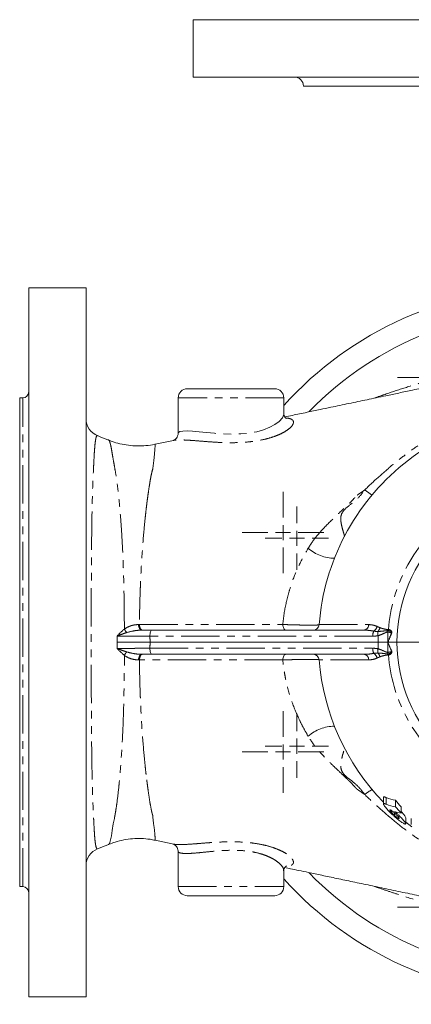
# Model space of a CAD drawing. Units: millimetres. Extents: x 597 to 1509, y 384 to 1510.
# Drawn here: x 876 to 1005, y 384 to 710 of the extents above; entities that cross this region are included whole.
import ezdxf

# ---------------------------------------------------------------- set-up
doc = ezdxf.new("R2010")
doc.units = ezdxf.units.MM
doc.header["$LTSCALE"] = 2
doc.linetypes.add('PHANTOM', pattern=[12.7, 6.35, -1.27, 1.27, -1.27, 1.27, -1.27])

# ---------------------------------------------------------------- blocks, each defined once
blk = doc.blocks.new('SW_CENTERMARKSYMBOL_39')
at = {"color": 0, "linetype": 'Continuous', "lineweight": 0}
for p, q in [((0, 5), (0, 120)), ((-5, 0), (-120, 0)), ((0, 0), (-2.5, 0)), ((0, 0), (0, 2.5)), ((0, 0), (0, -2.5)), ((0, 0), (2.5, 0)), ((5, 0), (120, 0)), ((0, -5), (0, -120))]:
    blk.add_line(p, q, dxfattribs=at)
blk = doc.blocks.new('SW_CENTERMARKSYMBOL_42')
at = {"color": 0, "linetype": 'Continuous', "lineweight": 0}
for p, q in [((0, 5), (0, 10.5)), ((-5, 0), (-10.5, 0)), ((0, 0), (-2.5, 0)), ((0, 0), (0, 2.5)), ((0, 0), (0, -2.5)), ((0, 0), (2.5, 0)), ((5, 0), (10.5, 0)), ((0, -5), (0, -10.5))]:
    blk.add_line(p, q, dxfattribs=at)
blk = doc.blocks.new('SW_CENTERMARKSYMBOL_43')
at = {"color": 0, "linetype": 'Continuous', "lineweight": 0}
for p, q in [((0, 5), (0, 10.5)), ((-5, 0), (-10.5, 0)), ((0, 0), (-2.5, 0)), ((0, 0), (0, 2.5)), ((0, 0), (0, -2.5)), ((0, 0), (2.5, 0)), ((5, 0), (10.5, 0)), ((0, -5), (0, -10.5))]:
    blk.add_line(p, q, dxfattribs=at)
blk = doc.blocks.new('SW_CENTERMARKSYMBOL_52')
at = {"color": 0, "linetype": 'Continuous', "lineweight": 0}
for p, q in [((0, 5), (0, 13.5)), ((-5, 0), (-13.5, 0)), ((0, 0), (-2.5, 0)), ((0, 0), (0, 2.5)), ((0, 0), (0, -2.5)), ((0, 0), (2.5, 0)), ((5, 0), (13.5, 0)), ((0, -5), (0, -13.5))]:
    blk.add_line(p, q, dxfattribs=at)
blk = doc.blocks.new('SW_CENTERMARKSYMBOL_53')
at = {"color": 0, "linetype": 'Continuous', "lineweight": 0}
for p, q in [((0, 5), (0, 13.5)), ((-5, 0), (-13.5, 0)), ((0, 0), (-2.5, 0)), ((0, 0), (0, 2.5)), ((0, 0), (0, -2.5)), ((0, 0), (2.5, 0)), ((5, 0), (13.5, 0)), ((0, -5), (0, -13.5))]:
    blk.add_line(p, q, dxfattribs=at)
blk = doc.blocks.new('SW_CENTERMARKSYMBOL_54')
at = {"color": 0, "linetype": 'Continuous', "lineweight": 0}
for p, q in [((0, 5), (0, 13.5)), ((-5, 0), (-13.5, 0)), ((0, 0), (-2.5, 0)), ((0, 0), (0, 2.5)), ((0, 0), (0, -2.5)), ((0, 0), (2.5, 0)), ((5, 0), (13.5, 0)), ((0, -5), (0, -13.5))]:
    blk.add_line(p, q, dxfattribs=at)
blk = doc.blocks.new('SW_CENTERMARKSYMBOL_55')
at = {"color": 0, "linetype": 'Continuous', "lineweight": 0}
for p, q in [((0, 5), (0, 13.5)), ((-5, 0), (-13.5, 0)), ((0, 0), (-2.5, 0)), ((0, 0), (0, 2.5)), ((0, 0), (0, -2.5)), ((0, 0), (2.5, 0)), ((5, 0), (13.5, 0)), ((0, -5), (0, -13.5))]:
    blk.add_line(p, q, dxfattribs=at)

msp = doc.modelspace()

# ---------------------------------------------------------------- linework, layer by layer
at = {"color": 7, "linetype": 'Continuous', "lineweight": 15}
for p, q in [((933.02, 710.27), (933.02, 691.27)), ((933.02, 710.27), (1159.08, 710.27)), ((933.02, 691.27), (1159.08, 691.27)), ((969.52, 688.27), (1125.36, 688.27)), ((897.52, 621.45), (878.52, 621.45)), ((878.52, 386.45), (878.52, 621.45)), ((897.52, 386.45), (897.52, 621.45)), ((960.02, 587.95), (931.02, 587.95)), ((876.52, 584.95), (875.52, 584.95)), ((875.52, 584.95), (875.52, 422.95)), ((928.02, 584.95), (928.02, 573.32)), ((963.02, 579.65), (963.02, 584.95)), ((926.48, 570.85), (920.37, 569.57)), ((919.42, 507.95), (989.58, 507.95)), ((973.05, 507.95), (973.05, 507.95)), ((907.82, 503.95), (907.82, 503.97)), ((907.82, 503.92), (907.82, 503.95)), ((994.24, 503.97), (918.7, 503.97)), ((994.24, 503.92), (918.7, 503.92)), ((974.52, 503.97), (974.52, 503.92)), ((997.5, 503.97), (994.24, 503.97)), ((997.5, 503.92), (994.24, 503.92)), ((989.58, 499.95), (919.42, 499.95)), ((973.05, 499.95), (973.05, 499.95)), ((996.03, 452.6), (996.03, 450.4)), ((996.94, 452.45), (996.94, 450.26)), ((999.98, 451.58), (999.98, 449.42)), ((999.7, 447.34), (999.7, 446.56)), ((1001.89, 449.42), (1001.89, 447.35)), ((1003.42, 445.74), (1003.42, 443.8)), ((1003.42, 444.31), (1005.42, 442.78)), ((1005.26, 445.52), (1005.26, 443.58)), ((928.02, 434.57), (928.02, 422.95)), ((963.02, 422.95), (963.02, 428.25)), ((875.52, 422.95), (876.52, 422.95)), ((931.02, 419.95), (960.02, 419.95)), ((878.52, 386.45), (897.52, 386.45))]:
    msp.add_line(p, q, dxfattribs=at)
at = {"color": 8, "linetype": 'PHANTOM', "lineweight": 0}
for p, q in [((876.52, 422.95), (876.52, 584.95)), ((963.02, 584.95), (928.02, 584.95)), ((963.01, 579.46), (962.98, 579.64)), ((974.75, 509.79), (991.14, 509.79)), ((992.48, 505.95), (918.68, 505.95)), ((994.24, 503.97), (994.24, 506.13)), ((997.5, 503.97), (997.5, 507.31)), ((962.38, 503.97), (962.38, 503.92)), ((994.24, 501.76), (994.24, 503.92)), ((997.5, 503.95), (997.5, 503.97)), ((997.5, 503.95), (997.5, 503.92)), ((997.5, 500.59), (997.5, 503.92)), ((918.68, 501.95), (992.48, 501.95)), ((991.14, 498.1), (974.75, 498.1)), ((928.02, 422.95), (963.02, 422.95))]:
    msp.add_line(p, q, dxfattribs=at)
at = {"color": 8, "linetype": 'PHANTOM', "lineweight": 0, "flags": 128}
for points in [[(928.09, 573.32), (928.1, 573.5), (928.61, 573.75), (929.57, 573.92), (930.99, 573.96), (932.8, 573.88), (934.94, 573.7), (937.37, 573.46), (940.07, 573.2), (942.92, 572.99), (945.87, 572.9), (948.8, 572.98), (951.52, 573.25), (954.07, 573.73), (956.35, 574.38), (958.34, 575.18), (960.1, 576.14), (961.47, 577.15), (962.55, 578.35), (963.01, 579.46), (963.01, 579.46)], [(920.38, 569.5), (920.4, 569.55), (920.4, 569.07), (920.32, 567.97), (920.16, 566.3), (919.94, 564.15), (919.65, 561.49), (919.65, 561.49), (919.65, 561.49)], [(914.86, 509.79), (914.9, 509.42), (914.97, 509.07), (915.08, 508.76), (915.22, 508.48), (915.39, 508.25), (915.57, 508.08), (915.77, 507.98), (915.98, 507.95)], [(915.19, 509.79), (915.23, 509.42), (915.3, 509.07), (915.4, 508.75), (915.54, 508.48), (915.71, 508.25), (915.89, 508.08), (916.09, 507.98), (916.29, 507.95)], [(962.67, 509.83), (962.7, 509.46), (962.77, 509.1), (962.87, 508.78), (963.01, 508.49), (963.17, 508.26), (963.36, 508.09), (963.56, 507.98), (963.77, 507.95)], [(919.42, 507.95), (919.27, 507.91), (919.13, 507.79), (919.01, 507.61), (918.89, 507.36), (918.8, 507.06), (918.73, 506.71), (918.69, 506.34), (918.68, 505.95)], [(914.86, 498.1), (914.9, 498.47), (914.97, 498.82), (915.08, 499.14), (915.22, 499.42), (915.39, 499.64), (915.57, 499.81), (915.77, 499.91), (915.98, 499.95)], [(915.19, 498.11), (915.23, 498.47), (915.3, 498.82), (915.41, 499.14), (915.54, 499.42), (915.71, 499.64), (915.89, 499.81), (916.09, 499.91), (916.29, 499.95)], [(918.68, 501.95), (918.69, 501.56), (918.73, 501.18), (918.8, 500.84), (918.89, 500.53), (919.01, 500.28), (919.13, 500.1), (919.27, 499.99), (919.42, 499.95)], [(962.67, 498.06), (962.7, 498.43), (962.77, 498.79), (962.87, 499.12), (963.01, 499.4), (963.17, 499.63), (963.36, 499.81), (963.56, 499.91), (963.77, 499.95)], [(905.07, 437.03), (905.17, 437.07), (905.37, 437.54), (905.62, 438.45), (905.9, 439.78), (906.18, 441.57), (906.54, 443.79), (906.9, 445.58), (906.9, 445.58), (906.9, 445.58)]]:
    msp.add_lwpolyline(points, dxfattribs=at)
at = {"color": 7, "linetype": 'Continuous', "lineweight": 15}
msp.add_circle((1050.52, 503.95), 50, dxfattribs=at)
for centre, radius, start, end in [((966.52, 688.27), 3, 0, 90), ((1050.52, 503.95), 117.5, 41.8683, 138.1317), ((1050.52, 503.95), 110, 37.9266, 135.9453), ((931.02, 584.95), 3, 90, 180), ((960.02, 584.95), 3, 0, 90), ((876.52, 586.95), 2, 270, 0), ((903.52, 577.99), 6, 180.1962, 248.19), ((1050.52, 503.95), 76, 82.2435, 175.5883), ((972.76, 509.95), 2, 270, 355.5883), ((972.76, 497.95), 2, 4.4117, 90), ((1050.52, 503.95), 76, 184.4117, 224.1918), ((1001.71, 463.33), 11.87, 246.3155, 261.6628), ((1055.25, 498.59), 72.56, 220.383, 222.6569), ((1001.69, 461.57), 12.27, 247.199, 262.0023), ((1003.52, 459.59), 12.35, 252.467, 262.4232), ((1055.02, 498.16), 73.51, 221.5264, 223.7233), ((903.52, 429.9), 6, 111.555, 179.9548), ((1050.52, 503.95), 110, 224.0417, 322.0308), ((1050.52, 503.95), 117.5, 221.8683, 318.1317), ((876.52, 420.95), 2, 0, 90), ((931.02, 422.95), 3, 180, 270), ((960.02, 422.95), 3, 270, 0)]:
    msp.add_arc(centre, radius, start, end, dxfattribs=at)
at = {"color": 8, "linetype": 'PHANTOM', "lineweight": 0}
for centre, radius, start, end in [((1050.52, 503.95), 53.02, 83.9227, 175.4315), ((1003.31, 571.14), 21.45, 231.1493, 239.0065), ((979.81, 544.83), 13.04, 228.1911, 269.9714), ((989.36, 509.72), 1.79, 277.1094, 2.3989), ((991.44, 509.77), 2.54, 302.9852, 346.711), ((912.99, 509.49), 3.03, 203.3381, 230.0511), ((996.08, 506.09), 3.6, 154.6898, 182.3063), ((998.06, 506.95), 3.91, 171.6535, 192.0676), ((992.25, 509.38), 2.68, 316.2966, 347.1766), ((1000.33, 507.31), 2.83, 170.1086, 180.0295), ((994.77, 508.28), 2.81, 350.0925, 357.8012), ((994.86, 508.26), 2.81, 350.4952, 358.2238), ((997.42, 505.52), 1.97, 45.6464, 49.7215), ((912.99, 498.4), 3.03, 129.9373, 156.6734), ((989.36, 498.18), 1.79, 357.6011, 82.8906), ((996.08, 501.8), 3.6, 177.6937, 205.3102), ((991.44, 498.13), 2.54, 13.289, 57.0148), ((998.06, 500.94), 3.91, 167.9324, 188.3465), ((992.25, 498.52), 2.68, 12.8234, 43.7034), ((1000.33, 500.59), 2.83, 179.9705, 189.8914), ((994.77, 499.62), 2.81, 2.1988, 9.9075), ((994.86, 499.64), 2.81, 1.7762, 9.5048), ((1050.52, 503.95), 53.02, 184.5685, 276.0773), ((997.42, 502.37), 1.97, 310.2785, 314.3536), ((979.81, 463.07), 13.04, 90.0286, 131.8089), ((1003.31, 436.75), 21.45, 120.9935, 128.8507)]:
    msp.add_arc(centre, radius, start, end, dxfattribs=at)
for points, knots in [([(993.08, 584.86), (994.1, 585.23), (997.32, 586.39), (1002.74, 588.16), (1009.31, 590.2), (1015.86, 592.07), (1022.31, 593.78), (1029.32, 595.59), (1036.27, 597.12), (1043.59, 598.05), (1048.13, 598.16), (1050.52, 598.22)], [0, 0, 0, 0, 0.05583, 0.174931, 0.290305, 0.405416, 0.519594, 0.62772, 0.770946, 0.879112, 1, 1, 1, 1]), ([(963.9, 578.2), (964.06, 578.19), (964.8, 578.18), (965.58, 577.88), (966.25, 577.34), (966.21, 576.82), (966.19, 576.56)], [0, 0, 0, 0, 0.0861139, 0.3946858, 0.6925536, 1, 1, 1, 1]), ([(989.86, 554.44), (991.15, 555.73), (992.48, 556.99), (994.19, 558.49), (994.54, 558.79), (995.24, 559.39), (995.58, 559.69), (996.27, 560.3), (996.61, 560.6), (997.29, 561.21), (997.63, 561.51), (999.36, 562.99), (1000.77, 564.14), (1003.63, 566.36), (1005.08, 567.44), (1008.04, 569.51), (1009.54, 570.52), (1012.6, 572.46), (1014.14, 573.39), (1017.26, 575.18), (1018.84, 576.04), (1022.05, 577.68), (1023.67, 578.46), (1025.32, 579.19)], [0, 0, 0, 0, 0.125, 0.125, 0.15625, 0.15625, 0.1875, 0.1875, 0.21875, 0.21875, 0.25, 0.25, 0.375, 0.375, 0.5, 0.5, 0.625, 0.625, 0.75, 0.75, 0.875, 0.875, 1, 1, 1, 1]), ([(966.19, 576.56), (966.17, 576.5), (966.06, 576.13), (965.55, 575.37), (964.33, 574.31), (962.63, 573.29), (960.6, 572.37), (958.2, 571.57), (955.52, 570.92), (952.53, 570.44), (949.32, 570.15), (945.93, 570.05), (942.53, 570.12), (939.2, 570.31), (936.13, 570.55), (933.32, 570.78), (930.89, 570.95), (928.86, 571.02), (927.33, 570.99), (926.75, 570.89), (926.48, 570.84)], [0, 0, 0, 0, 0.0125081, 0.0764409, 0.1422655, 0.2004573, 0.2599853, 0.3164061, 0.374149, 0.4313665, 0.4901256, 0.5491009, 0.6098186, 0.6674892, 0.7268119, 0.7822666, 0.8393675, 0.8946166, 0.9516764, 1, 1, 1, 1]), ([(901.28, 572.39), (901.22, 572.41), (901.06, 572.45), (900.85, 571.94), (900.64, 570.97), (900.46, 569.52), (900.3, 567.62), (900.16, 565.23), (900.02, 562.39), (899.86, 559.15), (899.71, 555.51), (899.58, 551.46), (899.48, 547.06), (899.41, 542.41), (899.35, 537.49), (899.31, 532.28), (899.28, 526.85), (899.25, 521.32), (899.24, 515.66), (899.23, 509.85), (899.22, 502.88), (899.23, 494.78), (899.25, 486.83), (899.28, 480.16), (899.32, 474.7), (899.36, 469.4), (899.43, 464.4), (899.51, 459.77), (899.61, 455.48), (899.74, 451.51), (899.9, 447.9), (900.06, 444.71), (900.2, 441.94), (900.34, 439.61), (900.52, 437.8), (900.71, 436.5), (900.93, 435.72), (901.13, 435.39), (901.25, 435.49), (901.29, 435.52)], [0, 0, 0, 0, 0.020368, 0.047343, 0.074318, 0.100631, 0.126944, 0.154013, 0.181082, 0.207405, 0.233729, 0.260836, 0.287944, 0.31405, 0.340156, 0.367039, 0.393923, 0.420031, 0.44614, 0.473028, 0.499917, 0.54141, 0.583669, 0.610376, 0.637084, 0.664626, 0.692169, 0.718484, 0.744799, 0.771903, 0.799007, 0.826084, 0.853163, 0.881077, 0.908992, 0.935513, 0.962035, 0.989301, 1, 1, 1, 1]), ([(910.21, 508.29), (910.19, 511.38), (910.14, 517.63), (909.97, 525.59), (909.74, 532.2), (909.48, 537.55), (909.15, 542.72), (908.79, 547.35), (908.42, 551.43), (908.02, 555.01), (907.59, 558.33), (907.1, 561.3), (906.61, 563.85), (906.25, 565.99), (905.97, 567.75), (905.7, 569.15), (905.45, 570.13), (905.23, 570.75), (905.12, 570.85), (905.06, 570.89)], [0, 0, 0, 0, 0.0960766, 0.1940112, 0.2550784, 0.3161494, 0.3788507, 0.4415547, 0.4920872, 0.5426069, 0.5943949, 0.6461736, 0.6970026, 0.7478348, 0.8003467, 0.8528573, 0.9029725, 0.9530871, 1, 1, 1, 1]), ([(919.65, 561.49), (919.53, 561.12), (919.42, 560.74), (919.22, 559.92), (919.13, 559.5), (918.95, 558.61), (918.87, 558.15), (918.7, 557.19), (918.62, 556.7), (918.37, 555.18), (918.21, 554.11), (917.98, 552.43), (917.9, 551.86), (917.78, 550.99), (917.74, 550.7), (917.67, 550.11), (917.63, 549.81), (917.59, 549.51)], [0, 0, 0, 0, 0.125, 0.125, 0.25, 0.25, 0.375, 0.375, 0.5, 0.5, 0.75, 0.75, 0.875, 0.875, 0.9375, 0.9375, 1, 1, 1, 1]), ([(971.12, 535.1), (971.37, 535.52), (971.62, 535.93), (972.15, 536.74), (972.41, 537.14), (972.97, 537.92), (973.25, 538.3), (973.85, 539.05), (974.16, 539.42), (975.73, 541.22), (977.07, 542.61), (979.88, 545.38), (981.34, 546.76), (983.23, 548.54), (983.6, 548.89), (984.37, 549.61), (984.76, 549.97), (985.51, 550.73), (985.87, 551.13), (986.41, 551.73), (986.59, 551.93), (986.96, 552.32), (987.15, 552.51), (987.35, 552.69)], [0, 0, 0, 0, 0.0625, 0.0625, 0.125, 0.125, 0.1875, 0.1875, 0.25, 0.25, 0.5, 0.5, 0.75, 0.75, 0.8125, 0.8125, 0.875, 0.875, 0.9375, 0.9375, 0.96875, 0.96875, 1, 1, 1, 1]), ([(983.18, 538.95), (983.11, 539.22), (982.92, 539.94), (982.48, 541.38), (982.03, 543.2), (981.79, 545.07), (982.18, 546.75), (983.48, 548.38), (985.56, 549.87), (987.95, 551.92), (989.22, 553.6), (989.86, 554.44)], [0, 0, 0, 0, 0.062696, 0.168916, 0.277956, 0.377713, 0.459829, 0.534613, 0.690377, 0.845098, 1, 1, 1, 1]), ([(987.35, 552.69), (987.55, 552.84), (987.76, 552.99), (988.18, 553.28), (988.39, 553.42), (989.02, 553.86), (989.44, 554.15), (989.86, 554.44)], [0, 0, 0, 0, 0.25, 0.25, 0.5, 0.5, 1, 1, 1, 1]), ([(917.59, 549.51), (917.51, 548.82), (917.43, 548.12), (917.27, 546.71), (917.19, 545.99), (916.97, 543.81), (916.82, 542.33), (916.4, 537.78), (916.16, 534.6), (915.85, 529.59), (915.75, 527.88), (915.63, 525.24), (915.59, 524.35), (915.51, 522.57), (915.48, 521.68), (915.38, 518.98), (915.33, 517.17), (915.24, 513.5), (915.21, 511.65), (915.19, 509.79)], [0, 0, 0, 0, 0.0625, 0.0625, 0.125, 0.125, 0.25, 0.25, 0.5, 0.5, 0.625, 0.625, 0.6875, 0.6875, 0.75, 0.75, 0.875, 0.875, 1, 1, 1, 1]), ([(962.67, 509.83), (962.9, 512.2), (963.27, 514.51), (964.01, 517.89), (964.29, 519.01), (964.91, 521.22), (965.25, 522.3), (966.33, 525.47), (967.16, 527.49), (969, 531.4), (970.01, 533.28), (971.12, 535.1)], [0, 0, 0, 0, 0.25, 0.25, 0.375, 0.375, 0.5, 0.5, 0.75, 0.75, 1, 1, 1, 1]), ([(910.21, 508.29), (910.53, 508.53), (910.87, 508.74), (911.59, 509.11), (911.96, 509.27), (912.73, 509.52), (913.14, 509.62), (913.98, 509.76), (914.42, 509.79), (914.86, 509.79)], [0, 0, 0, 0, 0.25, 0.25, 0.5, 0.5, 0.75, 0.75, 1, 1, 1, 1]), ([(915.19, 509.79), (917.17, 509.79), (919.15, 509.79), (923.1, 509.79), (929.04, 509.8), (934.97, 509.8), (946.84, 509.82), (954.75, 509.82), (962.67, 509.83)], [0, 0, 0, 0, 0.125, 0.125, 0.25, 0.5, 0.5, 1, 1, 1, 1]), ([(962.67, 509.83), (963.48, 509.8), (965.09, 509.74), (967.87, 509.66), (970.51, 509.62), (972.72, 509.62), (974.22, 509.65), (974.57, 509.69), (974.71, 509.71)], [0, 0, 0, 0, 0.178263, 0.35686, 0.534247, 0.70966, 0.884014, 1, 1, 1, 1]), ([(991.14, 509.79), (991.6, 509.79), (992.07, 509.74), (992.99, 509.54), (993.45, 509.39), (993.92, 509.18)], [0, 0, 0, 0, 0.5, 0.5, 1, 1, 1, 1]), ([(911.04, 507.17), (910.45, 506.99), (909.88, 506.79), (908.79, 506.4), (908.28, 506.19), (907.79, 505.99)], [0, 0, 0, 0, 0.5, 0.5, 1, 1, 1, 1]), ([(918.68, 505.95), (917.75, 505.95), (916.8, 505.96), (915.58, 505.96), (915.33, 505.96), (914.83, 505.96), (914.59, 505.97), (913.86, 505.97), (913.37, 505.97), (912.41, 505.97), (911.93, 505.98), (911.01, 505.98), (910.57, 505.98), (909.71, 505.99), (909.29, 505.99), (908.51, 505.99), (908.14, 505.99), (907.79, 505.99)], [0, 0, 0, 0, 0.25, 0.25, 0.3125, 0.3125, 0.375, 0.375, 0.5, 0.5, 0.625, 0.625, 0.75, 0.75, 0.875, 0.875, 1, 1, 1, 1]), ([(915.98, 507.95), (915.54, 507.95), (915.1, 507.92), (914.24, 507.85), (913.82, 507.79), (912.58, 507.58), (911.79, 507.4), (911.04, 507.17)], [0, 0, 0, 0, 0.25, 0.25, 0.5, 0.5, 1, 1, 1, 1]), ([(992.83, 507.63), (992.28, 507.74), (991.74, 507.82), (990.66, 507.92), (990.12, 507.95), (989.58, 507.95)], [0, 0, 0, 0, 0.5, 0.5, 1, 1, 1, 1]), ([(997.54, 507.79), (997.02, 507.79), (996.49, 507.72), (995.66, 507.62), (995.38, 507.59), (994.8, 507.54), (994.5, 507.53), (994.19, 507.52)], [0, 0, 0, 0, 0.5, 0.5, 0.75, 0.75, 1, 1, 1, 1]), ([(997.5, 507.31), (997.25, 507.31), (997, 507.23), (996.49, 507.03), (996.23, 506.9), (995.43, 506.54), (994.86, 506.3), (994.24, 506.13)], [0, 0, 0, 0, 0.25, 0.25, 0.5, 0.5, 1, 1, 1, 1]), ([(994.87, 508.78), (995.08, 508.69), (995.3, 508.62), (995.74, 508.48), (995.97, 508.42), (996.64, 508.26), (997.11, 508.17), (997.58, 508.17)], [0, 0, 0, 0, 0.25, 0.25, 0.5, 0.5, 1, 1, 1, 1]), ([(998.69, 507.02), (998.7, 507.04), (998.71, 507.05), (998.71, 507.1), (998.71, 507.12), (998.7, 507.17), (998.68, 507.21), (998.63, 507.3), (998.6, 507.35), (998.47, 507.48), (998.38, 507.55), (998.09, 507.72), (997.87, 507.79), (997.63, 507.79)], [0, 0, 0, 0, 0.03125, 0.03125, 0.0625, 0.0625, 0.125, 0.125, 0.25, 0.25, 0.5, 0.5, 1, 1, 1, 1]), ([(997.67, 508.17), (997.82, 508.17), (997.96, 508.14), (998.23, 508.04), (998.35, 507.97), (998.58, 507.77), (998.68, 507.65), (998.79, 507.42), (998.82, 507.33), (998.84, 507.18), (998.84, 507.13), (998.83, 507.02), (998.81, 506.97), (998.79, 506.93)], [0, 0, 0, 0, 0.25, 0.25, 0.5, 0.5, 0.75, 0.75, 0.875, 0.875, 0.9375, 0.9375, 1, 1, 1, 1]), ([(906.9, 445.58), (906.91, 445.63), (906.91, 445.67), (906.93, 445.76), (906.96, 445.9), (906.98, 446.03), (907.04, 446.31), (907.07, 446.49), (907.17, 447.06), (907.24, 447.44), (907.44, 448.63), (907.56, 449.46), (907.92, 452.07), (908.15, 453.95), (908.46, 456.97), (908.56, 458), (908.75, 460.11), (908.83, 461.18), (909.09, 464.44), (909.25, 466.68), (909.53, 471.31), (909.65, 473.7), (909.8, 477.39), (909.84, 478.64), (909.93, 481.18), (909.96, 482.47), (910.06, 486.35), (910.1, 488.96), (910.18, 494.24), (910.2, 496.91), (910.21, 499.6)], [0, 0, 0, 0, 0.003906, 0.003906, 0.007813, 0.015625, 0.015625, 0.03125, 0.03125, 0.0625, 0.0625, 0.125, 0.125, 0.25, 0.25, 0.3125, 0.3125, 0.375, 0.375, 0.5, 0.5, 0.625, 0.625, 0.6875, 0.6875, 0.75, 0.75, 0.875, 0.875, 1, 1, 1, 1]), ([(907.79, 501.9), (908.14, 501.9), (908.51, 501.9), (909.3, 501.91), (909.71, 501.91), (910.57, 501.91), (911.01, 501.91), (911.93, 501.92), (912.41, 501.92), (913.37, 501.92), (913.86, 501.93), (914.59, 501.93), (914.83, 501.93), (915.33, 501.93), (915.58, 501.93), (916.8, 501.94), (917.75, 501.94), (918.68, 501.95)], [0, 0, 0, 0, 0.125, 0.125, 0.25, 0.25, 0.375, 0.375, 0.5, 0.5, 0.625, 0.625, 0.6875, 0.6875, 0.75, 0.75, 1, 1, 1, 1]), ([(911.05, 500.73), (910.45, 500.91), (909.88, 501.1), (908.79, 501.5), (908.28, 501.7), (907.79, 501.9)], [0, 0, 0, 0, 0.5, 0.5, 1, 1, 1, 1]), ([(914.86, 498.1), (913.97, 498.1), (913.14, 498.24), (911.97, 498.62), (911.59, 498.78), (910.88, 499.15), (910.53, 499.36), (910.21, 499.6)], [0, 0, 0, 0, 0.5, 0.5, 0.75, 0.75, 1, 1, 1, 1]), ([(911.05, 500.73), (911.79, 500.5), (912.59, 500.31), (914.24, 500.03), (915.1, 499.95), (915.98, 499.95)], [0, 0, 0, 0, 0.5, 0.5, 1, 1, 1, 1]), ([(989.58, 499.95), (990.12, 499.95), (990.66, 499.97), (991.74, 500.08), (992.28, 500.15), (992.83, 500.26)], [0, 0, 0, 0, 0.5, 0.5, 1, 1, 1, 1]), ([(994.19, 500.37), (994.5, 500.37), (994.8, 500.35), (995.38, 500.3), (995.66, 500.27), (996.49, 500.17), (997.02, 500.1), (997.54, 500.1)], [0, 0, 0, 0, 0.25, 0.25, 0.5, 0.5, 1, 1, 1, 1]), ([(994.24, 501.76), (994.86, 501.6), (995.43, 501.36), (996.23, 500.99), (996.49, 500.87), (997, 500.67), (997.25, 500.59), (997.5, 500.59)], [0, 0, 0, 0, 0.5, 0.5, 0.75, 0.75, 1, 1, 1, 1]), ([(997.58, 499.72), (997.1, 499.72), (996.64, 499.64), (995.97, 499.47), (995.74, 499.41), (995.3, 499.28), (995.08, 499.2), (994.87, 499.11)], [0, 0, 0, 0, 0.5, 0.5, 0.75, 0.75, 1, 1, 1, 1]), ([(997.63, 500.1), (997.87, 500.1), (998.08, 500.17), (998.38, 500.34), (998.47, 500.41), (998.6, 500.55), (998.64, 500.6), (998.68, 500.69), (998.7, 500.72), (998.71, 500.78), (998.71, 500.8), (998.71, 500.84), (998.7, 500.86), (998.69, 500.87)], [0, 0, 0, 0, 0.5, 0.5, 0.75, 0.75, 0.875, 0.875, 0.9375, 0.9375, 0.96875, 0.96875, 1, 1, 1, 1]), ([(998.79, 500.97), (998.81, 500.92), (998.83, 500.87), (998.84, 500.77), (998.84, 500.72), (998.82, 500.56), (998.79, 500.48), (998.71, 500.32), (998.67, 500.25), (998.57, 500.13), (998.52, 500.07), (998.36, 499.93), (998.23, 499.85), (997.96, 499.75), (997.82, 499.72), (997.67, 499.72)], [0, 0, 0, 0, 0.0625, 0.0625, 0.125, 0.125, 0.25, 0.25, 0.375, 0.375, 0.5, 0.5, 0.75, 0.75, 1, 1, 1, 1]), ([(915.19, 498.11), (915.21, 496.23), (915.24, 494.37), (915.33, 490.68), (915.38, 488.86), (915.48, 486.15), (915.51, 485.25), (915.59, 483.46), (915.63, 482.57), (915.76, 479.93), (915.85, 478.22), (916.17, 473.21), (916.41, 470.05), (916.83, 465.53), (916.97, 464.05), (917.2, 461.89), (917.28, 461.18), (917.4, 460.12), (917.44, 459.77), (917.5, 459.25), (917.52, 459.08), (917.56, 458.73), (917.58, 458.56), (917.6, 458.38)], [0, 0, 0, 0, 0.125, 0.125, 0.25, 0.25, 0.3125, 0.3125, 0.375, 0.375, 0.5, 0.5, 0.75, 0.75, 0.875, 0.875, 0.9375, 0.9375, 0.96875, 0.96875, 0.984375, 0.984375, 1, 1, 1, 1]), ([(962.67, 498.06), (954.75, 498.07), (946.84, 498.08), (934.97, 498.09), (931.01, 498.09), (925.08, 498.1), (923.1, 498.1), (919.15, 498.1), (917.17, 498.1), (915.19, 498.11)], [0, 0, 0, 0, 0.5, 0.5, 0.75, 0.75, 0.875, 0.875, 1, 1, 1, 1]), ([(974.7, 498.19), (974.41, 498.21), (973.8, 498.26), (971.89, 498.28), (969.49, 498.26), (966.81, 498.21), (964.45, 498.13), (963.17, 498.08), (962.67, 498.06)], [0, 0, 0, 0, 0.168916, 0.349027, 0.527378, 0.705309, 0.884395, 1, 1, 1, 1]), ([(971.12, 472.79), (970.56, 473.7), (970.03, 474.63), (969.02, 476.52), (968.53, 477.49), (967.15, 480.43), (966.32, 482.46), (964.88, 486.66), (964.27, 488.83), (963.65, 491.67), (963.53, 492.24), (963.31, 493.4), (963.21, 493.97), (962.93, 495.72), (962.78, 496.88), (962.67, 498.06)], [0, 0, 0, 0, 0.125, 0.125, 0.25, 0.25, 0.5, 0.5, 0.75, 0.75, 0.8125, 0.8125, 0.875, 0.875, 1, 1, 1, 1]), ([(993.92, 498.71), (993.45, 498.5), (992.99, 498.35), (992.07, 498.15), (991.6, 498.1), (991.14, 498.1)], [0, 0, 0, 0, 0.5, 0.5, 1, 1, 1, 1]), ([(987.35, 455.2), (987.15, 455.38), (986.96, 455.57), (986.59, 455.96), (986.41, 456.16), (985.88, 456.76), (985.52, 457.15), (984.96, 457.72), (984.77, 457.91), (984.38, 458.27), (984.19, 458.45), (983.62, 458.99), (983.24, 459.35), (982.1, 460.42), (981.36, 461.12), (979.88, 462.53), (979.16, 463.23), (977.04, 465.31), (975.71, 466.7), (974.15, 468.49), (973.84, 468.85), (973.25, 469.6), (972.97, 469.98), (972.41, 470.76), (972.15, 471.16), (971.62, 471.97), (971.37, 472.38), (971.12, 472.79)], [0, 0, 0, 0, 0.03125, 0.03125, 0.0625, 0.0625, 0.125, 0.125, 0.15625, 0.15625, 0.1875, 0.1875, 0.25, 0.25, 0.375, 0.375, 0.5, 0.5, 0.75, 0.75, 0.8125, 0.8125, 0.875, 0.875, 0.9375, 0.9375, 1, 1, 1, 1]), ([(989.86, 453.45), (989.22, 454.29), (987.95, 455.97), (985.58, 458.02), (983.48, 459.48), (982.18, 461.11), (981.79, 462.8), (982.02, 464.68), (982.48, 466.5), (982.93, 467.95), (983.12, 468.69), (983.2, 468.97)], [0, 0, 0, 0, 0.154436, 0.308555, 0.462478, 0.537325, 0.620367, 0.720243, 0.828244, 0.933791, 1, 1, 1, 1]), ([(917.6, 458.38), (917.61, 458.31), (917.62, 458.23), (917.64, 458.08), (917.67, 457.86), (917.74, 457.34), (917.8, 456.9), (917.92, 456.02), (917.99, 455.45), (918.23, 453.77), (918.38, 452.7), (918.7, 450.68), (918.87, 449.73), (919.13, 448.4), (919.21, 447.98), (919.37, 447.37), (919.42, 447.17), (919.5, 446.88), (919.54, 446.73), (919.6, 446.57), (919.62, 446.48), (919.63, 446.45), (919.64, 446.43), (919.65, 446.41), (919.65, 446.4)], [0, 0, 0, 0, 0.015625, 0.015625, 0.03125, 0.0625, 0.125, 0.125, 0.25, 0.25, 0.5, 0.5, 0.75, 0.75, 0.875, 0.875, 0.9375, 0.9375, 0.96875, 0.984375, 0.992188, 0.996094, 0.996094, 1, 1, 1, 1]), ([(989.86, 453.45), (989.44, 453.74), (989.02, 454.03), (988.39, 454.47), (988.18, 454.61), (987.87, 454.83), (987.76, 454.91), (987.56, 455.05), (987.45, 455.12), (987.35, 455.2)], [0, 0, 0, 0, 0.5, 0.5, 0.75, 0.75, 0.875, 0.875, 1, 1, 1, 1]), ([(1025.32, 428.7), (1023.67, 429.43), (1022.05, 430.21), (1018.86, 431.85), (1017.28, 432.7), (1012.63, 435.37), (1009.6, 437.29), (1005.17, 440.4), (1003.71, 441.47), (1000.83, 443.7), (999.41, 444.86), (997.67, 446.36), (997.32, 446.66), (996.63, 447.26), (996.29, 447.57), (995.61, 448.18), (995.26, 448.49), (994.56, 449.08), (994.21, 449.38), (992.49, 450.9), (991.15, 452.16), (989.86, 453.45)], [0, 0, 0, 0, 0.125, 0.125, 0.25, 0.25, 0.5, 0.5, 0.625, 0.625, 0.75, 0.75, 0.78125, 0.78125, 0.8125, 0.8125, 0.84375, 0.84375, 0.875, 0.875, 1, 1, 1, 1]), ([(919.65, 446.4), (919.65, 446.4), (919.65, 444.97), (920.17, 442.36), (920.3, 440.13), (920.41, 438.98), (920.43, 438.42), (920.41, 438.35), (920.4, 438.32)], [0, 0, 0, 0, 0.000002, 0.282866, 0.57061, 0.713013, 0.855406, 1, 1, 1, 1]), ([(926.5, 437.06), (926.7, 437.01), (927.19, 436.91), (928.59, 436.87), (930.57, 436.93), (932.95, 437.08), (935.71, 437.31), (938.75, 437.55), (942.04, 437.75), (945.43, 437.84), (948.85, 437.77), (952.08, 437.51), (955.11, 437.05), (957.84, 436.43), (960.29, 435.64), (962.41, 434.72), (964.15, 433.71), (965.42, 432.65), (966.18, 431.63), (966.28, 430.9), (966.01, 430.35), (965.45, 429.96), (964.69, 429.7), (964.02, 429.69), (963.88, 429.69)], [0, 0, 0, 0, 0.033128, 0.082063, 0.128483, 0.176394, 0.223683, 0.272361, 0.321659, 0.372402, 0.421571, 0.472163, 0.519636, 0.568324, 0.616509, 0.665823, 0.717179, 0.769842, 0.822986, 0.877815, 0.899678, 0.943403, 0.988418, 1, 1, 1, 1]), ([(962.95, 428.23), (962.97, 428.4), (962.99, 428.86), (962.45, 429.78), (961.41, 430.86), (959.97, 431.89), (958.18, 432.83), (956.12, 433.63), (953.79, 434.27), (951.21, 434.73), (948.41, 434.97), (945.48, 435.02), (942.53, 434.9), (939.68, 434.67), (937.02, 434.4), (934.6, 434.15), (932.48, 433.98), (930.7, 433.91), (929.34, 433.98), (928.24, 434.18), (928.11, 434.44), (928.03, 434.59)], [0, 0, 0, 0, 0.033038, 0.09114, 0.14657, 0.201998, 0.253229, 0.304439, 0.354358, 0.404258, 0.456031, 0.507811, 0.560531, 0.613268, 0.664924, 0.716577, 0.768097, 0.81961, 0.872327, 0.925049, 1, 1, 1, 1]), ([(1050.52, 409.67), (1047.71, 409.75), (1042.36, 409.91), (1034.03, 411.18), (1026.06, 413.15), (1018.02, 415.24), (1010.38, 417.39), (1003.92, 419.37), (998.6, 421.11), (995.38, 422.2), (993.55, 422.87), (993.1, 423.03)], [0, 0, 0, 0, 0.1423, 0.2702883, 0.4248205, 0.5567516, 0.6906454, 0.8265179, 0.9000791, 0.9755559, 1, 1, 1, 1])]:
    msp.add_open_spline(points, degree=3, knots=knots, dxfattribs=at)
at = {"color": 7, "linetype": 'Continuous', "lineweight": 15}
for points, knots in [([(1033.85, 593.36), (1032.99, 593.21), (1030.46, 592.77), (1026.4, 591.85), (1021.75, 590.89), (1016.68, 589.82), (1011.37, 588.7), (1005.97, 587.57), (1001.21, 586.57), (997.19, 585.72), (993.69, 584.99), (990.6, 584.34), (987.59, 583.7), (984.58, 583.07), (981.58, 582.44), (978.39, 581.77), (974.72, 581), (970.42, 580.09), (966.51, 579.27), (964.21, 578.79), (963.38, 578.61)], [0, 0, 0, 0, 0.035866, 0.105492, 0.1705, 0.23128, 0.317908, 0.393579, 0.458052, 0.517353, 0.562509, 0.604839, 0.647014, 0.689033, 0.730903, 0.772865, 0.82298, 0.885129, 0.95858, 1, 1, 1, 1]), ([(963.89, 578.1), (963.89, 578.1), (963.89, 578.1), (963.57, 578.3), (963.18, 578.81), (963.01, 579.39), (963.03, 579.61), (963.04, 579.65)], [0, 0, 0, 0, 0.150931, 0.395722, 0.662924, 0.944543, 1, 1, 1, 1]), ([(905.07, 570.91), (904.95, 570.95), (903.69, 571.46), (902.43, 571.96), (901.3, 572.42)], [0, 0, 0, 0, 0.092544, 1, 1, 1, 1]), ([(928.01, 573.32), (928.02, 573.29), (928.06, 572.95), (927.87, 572.31), (927.48, 571.61), (927.02, 571.16), (926.66, 570.93), (926.45, 570.85), (926.44, 570.85), (926.43, 570.84)], [0, 0, 0, 0, 0.018644, 0.20828, 0.375675, 0.531337, 0.683195, 0.843783, 1, 1, 1, 1]), ([(920.36, 569.57), (920.33, 569.57), (919.36, 569.31), (917.36, 569.09), (914.42, 568.95), (911.53, 569.17), (908.76, 569.69), (906.59, 570.29), (905.43, 570.78), (905.08, 570.93)], [0, 0, 0, 0, 0.006256, 0.195192, 0.381936, 0.565792, 0.746417, 0.923605, 1, 1, 1, 1]), ([(918.7, 503.97), (917.78, 503.97), (916.82, 503.97), (915.6, 503.97), (915.35, 503.97), (914.86, 503.97), (914.61, 503.97), (913.88, 503.97), (913.4, 503.97), (912.44, 503.97), (911.96, 503.97), (911.04, 503.97), (910.59, 503.97), (909.74, 503.97), (909.32, 503.97), (908.54, 503.97), (908.17, 503.97), (907.82, 503.97)], [0, 0, 0, 0, 0.25, 0.25, 0.3125, 0.3125, 0.375, 0.375, 0.5, 0.5, 0.625, 0.625, 0.75, 0.75, 0.875, 0.875, 1, 1, 1, 1]), ([(918.7, 503.92), (917.78, 503.92), (916.83, 503.92), (915.6, 503.92), (915.35, 503.92), (914.86, 503.92), (914.61, 503.92), (913.88, 503.92), (913.4, 503.92), (912.44, 503.92), (911.96, 503.92), (911.04, 503.92), (910.6, 503.92), (909.74, 503.92), (909.33, 503.92), (908.54, 503.92), (908.17, 503.92), (907.82, 503.92)], [0, 0, 0, 0, 0.25, 0.25, 0.3125, 0.3125, 0.375, 0.375, 0.5, 0.5, 0.625, 0.625, 0.75, 0.75, 0.875, 0.875, 1, 1, 1, 1]), ([(996.03, 452.6), (996.03, 452.63), (996.04, 452.66), (996.06, 452.69), (996.08, 452.71), (996.15, 452.73), (996.22, 452.73), (996.36, 452.68), (996.41, 452.66), (996.51, 452.63), (996.56, 452.61), (996.66, 452.56), (996.72, 452.54), (996.82, 452.5), (996.88, 452.47), (996.94, 452.45)], [0, 0, 0, 0, 0.125, 0.125, 0.25, 0.25, 0.5, 0.5, 0.625, 0.625, 0.75, 0.75, 0.875, 0.875, 1, 1, 1, 1]), ([(996.03, 450.4), (996.03, 450.43), (996.04, 450.46), (996.06, 450.5), (996.08, 450.51), (996.15, 450.53), (996.22, 450.53), (996.36, 450.48), (996.41, 450.47), (996.51, 450.43), (996.56, 450.41), (996.66, 450.37), (996.72, 450.35), (996.82, 450.31), (996.88, 450.28), (996.94, 450.26)], [0, 0, 0, 0, 0.125, 0.125, 0.25, 0.25, 0.5, 0.5, 0.625, 0.625, 0.75, 0.75, 0.875, 0.875, 1, 1, 1, 1]), ([(999.74, 446.14), (999.63, 446.24), (999.51, 446.34), (999.29, 446.55), (999.18, 446.65), (998.85, 446.96), (998.63, 447.16), (998.21, 447.57), (998.01, 447.78), (997.62, 448.19), (997.44, 448.38), (997.1, 448.77), (996.94, 448.96), (996.65, 449.33), (996.51, 449.5), (996.34, 449.75), (996.29, 449.82), (996.2, 449.97), (996.16, 450.04), (996.1, 450.16), (996.07, 450.22), (996.04, 450.32), (996.04, 450.36), (996.03, 450.4)], [0, 0, 0, 0, 0.0625, 0.0625, 0.125, 0.125, 0.25, 0.25, 0.375, 0.375, 0.5, 0.5, 0.625, 0.625, 0.75, 0.75, 0.8125, 0.8125, 0.875, 0.875, 0.9375, 0.9375, 1, 1, 1, 1]), ([(999.69, 447.35), (999.61, 447.43), (999.52, 447.5), (999.34, 447.66), (999.26, 447.73), (998.99, 447.94), (998.82, 448.07), (998.6, 448.22), (998.53, 448.27), (998.4, 448.33), (998.35, 448.36), (998.26, 448.39), (998.23, 448.39), (998.19, 448.37), (998.19, 448.34), (998.19, 448.32)], [0, 0, 0, 0, 0.125, 0.125, 0.25, 0.25, 0.5, 0.5, 0.625, 0.625, 0.75, 0.75, 0.875, 0.875, 1, 1, 1, 1]), ([(998.19, 448.32), (998.19, 448.28), (998.2, 448.25), (998.24, 448.16), (998.27, 448.1), (998.36, 447.97), (998.41, 447.9), (998.53, 447.75), (998.6, 447.68), (998.74, 447.51), (998.81, 447.43), (998.97, 447.26), (999.05, 447.18), (999.23, 447), (999.32, 446.91), (999.51, 446.74), (999.61, 446.65), (999.7, 446.56)], [0, 0, 0, 0, 0.125, 0.125, 0.25, 0.25, 0.375, 0.375, 0.5, 0.5, 0.625, 0.625, 0.75, 0.75, 0.875, 0.875, 1, 1, 1, 1]), ([(1001.26, 445.58), (1001.26, 445.61), (1001.25, 445.64), (1001.21, 445.74), (1001.17, 445.79), (1001.08, 445.92), (1001.03, 445.99), (1000.91, 446.14), (1000.84, 446.22), (1000.69, 446.38), (1000.61, 446.47), (1000.44, 446.64), (1000.36, 446.73), (1000.18, 446.9), (1000.08, 446.99), (999.89, 447.17), (999.79, 447.26), (999.69, 447.35)], [0, 0, 0, 0, 0.125, 0.125, 0.25, 0.25, 0.375, 0.375, 0.5, 0.5, 0.625, 0.625, 0.75, 0.75, 0.875, 0.875, 1, 1, 1, 1]), ([(999.8, 447.81), (999.91, 447.71), (1000.02, 447.61), (1000.24, 447.41), (1000.35, 447.31), (1000.67, 447.01), (1000.88, 446.81), (1001.29, 446.41), (1001.5, 446.21), (1001.88, 445.82), (1002.06, 445.63), (1002.4, 445.26), (1002.56, 445.08), (1002.86, 444.74), (1002.99, 444.58), (1003.2, 444.29), (1003.28, 444.16), (1003.36, 444), (1003.38, 443.95), (1003.41, 443.87), (1003.41, 443.83), (1003.42, 443.8)], [0, 0, 0, 0, 0.0625, 0.0625, 0.125, 0.125, 0.25, 0.25, 0.375, 0.375, 0.5, 0.5, 0.625, 0.625, 0.75, 0.75, 0.875, 0.875, 0.9375, 0.9375, 1, 1, 1, 1]), ([(1001.89, 447.8), (1002.17, 447.5), (1002.72, 446.9), (1003.3, 446.15), (1003.38, 445.88), (1003.42, 445.74)], [0, 0, 0, 0, 0.330685, 0.662597, 1, 1, 1, 1]), ([(999.7, 446.56), (999.79, 446.48), (999.88, 446.41), (1000.06, 446.25), (1000.15, 446.18), (1000.33, 446.04), (1000.42, 445.97), (1000.59, 445.85), (1000.67, 445.79), (1000.83, 445.69), (1000.9, 445.64), (1001.03, 445.57), (1001.09, 445.54), (1001.18, 445.52), (1001.21, 445.51), (1001.25, 445.53), (1001.26, 445.55), (1001.26, 445.58)], [0, 0, 0, 0, 0.125, 0.125, 0.25, 0.25, 0.375, 0.375, 0.5, 0.5, 0.625, 0.625, 0.75, 0.75, 0.875, 0.875, 1, 1, 1, 1]), ([(1003.42, 443.8), (1003.41, 443.77), (1003.41, 443.75), (1003.39, 443.71), (1003.37, 443.7), (1003.31, 443.68), (1003.28, 443.69), (1003.19, 443.7), (1003.14, 443.71), (1002.98, 443.78), (1002.84, 443.84), (1002.52, 444.02), (1002.35, 444.13), (1001.99, 444.37), (1001.79, 444.5), (1001.4, 444.79), (1001.19, 444.94), (1000.78, 445.27), (1000.57, 445.43), (1000.16, 445.78), (999.95, 445.96), (999.74, 446.14)], [0, 0, 0, 0, 0.0625, 0.0625, 0.125, 0.125, 0.1875, 0.1875, 0.25, 0.25, 0.375, 0.375, 0.5, 0.5, 0.625, 0.625, 0.75, 0.75, 0.875, 0.875, 1, 1, 1, 1]), ([(905.1, 436.97), (905.78, 437.23), (907.34, 437.85), (909.99, 438.48), (912.91, 438.88), (915.83, 438.93), (918.35, 438.74), (919.83, 438.42), (920.4, 438.3)], [0, 0, 0, 0, 0.142541, 0.332464, 0.520442, 0.705797, 0.888259, 1, 1, 1, 1]), ([(920.4, 438.32), (921.76, 438.03), (923.79, 437.6), (925.83, 437.18), (926.5, 437.04)], [0, 0, 0, 0, 0.670668, 1, 1, 1, 1]), ([(901.31, 435.47), (902.44, 435.93), (903.7, 436.43), (904.97, 436.94), (905.09, 436.99)], [0, 0, 0, 0, 0.901484, 1, 1, 1, 1]), ([(926.42, 437.05), (926.42, 437.05), (926.38, 437.06), (926.51, 437.03), (926.79, 436.89), (927.24, 436.55), (927.69, 435.96), (928, 435.25), (927.99, 434.76), (927.99, 434.57)], [0, 0, 0, 0, 0.011755, 0.215276, 0.386756, 0.549719, 0.714607, 0.886638, 1, 1, 1, 1]), ([(963.02, 428.24), (963.02, 428.24), (963.01, 428.39), (963.12, 428.97), (963.5, 429.53), (963.86, 429.79), (963.89, 429.79), (963.9, 429.8)], [0, 0, 0, 0, 0.000265, 0.275833, 0.558469, 0.79119, 1, 1, 1, 1]), ([(963.38, 429.28), (964, 429.15), (965.48, 428.84), (968.09, 428.29), (971.54, 427.56), (975.75, 426.68), (980.69, 425.64), (986.03, 424.52), (991.78, 423.31), (997.84, 422.04), (1003.96, 420.75), (1008.02, 419.89), (1010, 419.48)], [0, 0, 0, 0, 0.046367, 0.111527, 0.183685, 0.279007, 0.382583, 0.494245, 0.614892, 0.744503, 0.875417, 1, 1, 1, 1])]:
    msp.add_open_spline(points, degree=3, knots=knots, dxfattribs=at)
at = {"color": 8, "linetype": 'PHANTOM', "lineweight": 0}
for points in [[(914.86, 509.79), (914.97, 509.79), (915.08, 509.79), (915.19, 509.79)], [(993.92, 509.18), (994.23, 509.04), (994.55, 508.91), (994.87, 508.78)], [(907.79, 505.99), (908.58, 506.81), (909.37, 507.62), (910.21, 508.29)], [(907.82, 503.95), (907.82, 504.63), (907.81, 505.31), (907.79, 505.99)], [(918.68, 505.95), (918.69, 505.29), (918.7, 504.63), (918.7, 503.97)], [(994.24, 506.13), (993.66, 506.01), (993.07, 505.95), (992.48, 505.95)], [(994.19, 507.52), (993.74, 507.53), (993.28, 507.56), (992.83, 507.63)], [(998.69, 507.02), (998.32, 507.17), (997.93, 507.31), (997.5, 507.31)], [(998.69, 507.02), (998.29, 506.03), (997.9, 505.01), (997.51, 503.97)], [(998.79, 506.93), (998.37, 505.97), (997.94, 504.98), (997.51, 503.97)], [(997.63, 507.79), (997.6, 507.79), (997.57, 507.79), (997.54, 507.79)], [(997.58, 508.17), (997.61, 508.17), (997.64, 508.17), (997.67, 508.17)], [(907.79, 501.9), (907.81, 502.58), (907.82, 503.27), (907.82, 503.95)], [(918.7, 503.92), (918.7, 503.26), (918.69, 502.61), (918.68, 501.95)], [(997.51, 503.97), (997.51, 503.96), (997.5, 503.96), (997.5, 503.95)], [(997.51, 503.97), (997.51, 503.96), (997.5, 503.96), (997.5, 503.95)], [(997.51, 503.92), (997.51, 503.93), (997.5, 503.94), (997.5, 503.95)], [(997.51, 503.92), (997.51, 503.93), (997.5, 503.94), (997.5, 503.95)], [(998.79, 500.97), (998.37, 501.93), (997.94, 502.91), (997.51, 503.92)], [(998.69, 500.87), (998.29, 501.87), (997.9, 502.88), (997.51, 503.92)], [(910.21, 499.6), (909.37, 500.28), (908.58, 501.09), (907.79, 501.9)], [(992.48, 501.95), (993.07, 501.95), (993.66, 501.89), (994.24, 501.76)], [(992.83, 500.26), (993.28, 500.33), (993.74, 500.37), (994.19, 500.37)], [(997.5, 500.59), (997.93, 500.59), (998.32, 500.72), (998.69, 500.87)], [(997.54, 500.1), (997.57, 500.1), (997.6, 500.1), (997.63, 500.1)], [(997.67, 499.72), (997.64, 499.72), (997.61, 499.72), (997.58, 499.72)], [(915.19, 498.11), (915.08, 498.11), (914.97, 498.1), (914.86, 498.1)], [(994.87, 499.11), (994.55, 498.98), (994.23, 498.86), (993.92, 498.71)]]:
    msp.add_open_spline(points, degree=3, dxfattribs=at)
at = {"color": 7, "linetype": 'Continuous', "lineweight": 15}
for points in [[(915.98, 507.95), (917.16, 507.95), (918.31, 507.95), (919.42, 507.95)], [(919.42, 499.95), (918.31, 499.95), (917.16, 499.95), (915.98, 499.95)]]:
    msp.add_open_spline(points, degree=3, dxfattribs=at)

# ---------------------------------------------------------------- block references
at = {"color": 7, "linetype": 'Continuous', "lineweight": 0}
for name, p in [('SW_CENTERMARKSYMBOL_39', (1050.52, 503.95)), ('SW_CENTERMARKSYMBOL_55', (1014.17, 591.72)), ('SW_CENTERMARKSYMBOL_54', (962.76, 540.3)), ('SW_CENTERMARKSYMBOL_43', (967.38, 538.39)), ('SW_CENTERMARKSYMBOL_53', (962.76, 467.59)), ('SW_CENTERMARKSYMBOL_42', (967.38, 469.51)), ('SW_CENTERMARKSYMBOL_52', (1014.17, 416.18))]:
    msp.add_blockref(name, p, dxfattribs=at)

doc.saveas('drawing.dxf')
